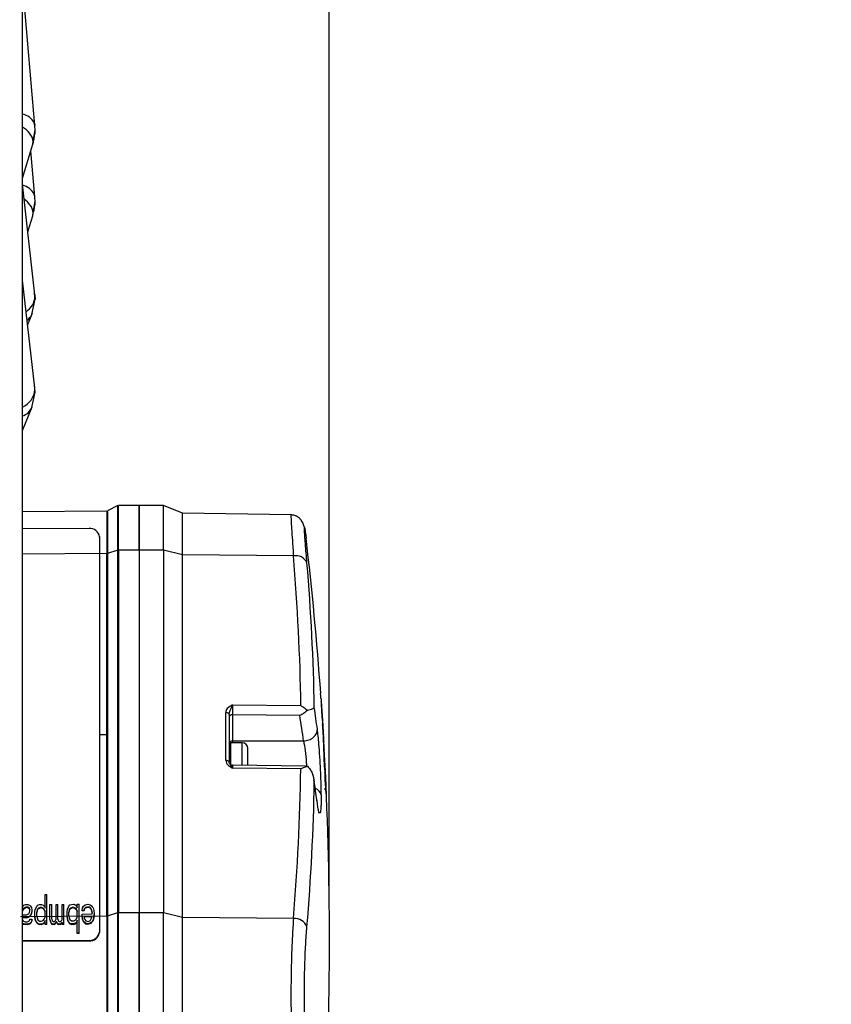
# Model space of a CAD drawing. Units: millimetres. Extents: x 5 to 414, y 3 to 291.
# Drawn here: x 367 to 377, y 234 to 246 of the extents above; entities that cross this region are included whole.
import ezdxf

# ---------------------------------------------------------------- set-up
doc = ezdxf.new("R2010")
doc.units = ezdxf.units.MM
doc.header["$PDSIZE"] = -1
doc.layers.add('GEOMETRY', color=7, linetype='Continuous')
doc.styles.add('SLDTEXTSTYLE0', font='TXT', dxfattribs={"width": 0.605})
doc.dimstyles.new('SLDDIMSTYLE0', dxfattribs={"dimtxt": 5.136637, "dimasz": 3.5, "dimexe": 0, "dimexo": 0.0625, "dimgap": 1.284159, "dimtad": 1, "dimdec": 0, "dimlfac": 12, "dimrnd": 1e-09, "dimzin": 12, "dimdsep": 46, "dimtxsty": 'SLDTEXTSTYLE0', "dimsah": 1, "dimcen": 0.09, "dimadec": 0, "dimazin": 3, "dimtol": 1, "dimtp": 10, "dimtm": 10, "dimtfac": 1, "dimtdec": 0, "dimtofl": 0, "dimtmove": 0, "dimatfit": 3, "dimfxl": 0, "dimfrac": 2, "dimtolj": 1, "dimarcsym": 0})

# ---------------------------------------------------------------- blocks, each defined once
blk = doc.blocks.new('_D_10')
at = {"layer": 'GEOMETRY'}
for p, q in [((294.681, 259.196), (294.681, 181.508)), ((370.676, 233.104), (370.676, 181.508)), ((370.676, 182.508), (294.681, 182.508))]:
    blk.add_line(p, q, dxfattribs=at)
for points in [[(294.681, 182.508), (299.818, 181.718), (299.818, 183.298)], [(370.676, 182.508), (365.539, 183.298), (365.539, 181.718)]]:
    blk.add_solid(points, dxfattribs=at)
at = {"layer": 'GEOMETRY', "char_height": 5.2917, "attachment_point": 1, "style": 'SLDTEXTSTYLE0'}
for s, insert in [('±10', (333.707, 189.329)), ('912', (319.964, 189.329))]:
    blk.add_mtext(s, dxfattribs=dict(at, insert=insert))
blk = doc.blocks.new('_D_11')
at = {"layer": 'GEOMETRY'}
for p, q in [((358.264, 261.908), (358.264, 276.353)), ((370.676, 235.104), (370.676, 276.353)), ((370.676, 275.353), (358.264, 275.353)), ((370.676, 275.353), (397.627, 275.353))]:
    blk.add_line(p, q, dxfattribs=at)
for points in [[(358.264, 275.353), (363.4, 274.563), (363.4, 276.143)], [(370.676, 275.353), (365.539, 276.143), (365.539, 274.563)]]:
    blk.add_solid(points, dxfattribs=at)
at = {"layer": 'GEOMETRY', "char_height": 5.2917, "attachment_point": 1, "style": 'SLDTEXTSTYLE0'}
for s, insert in [('±10', (385.942, 282.174)), ('149', (372.198, 282.174))]:
    blk.add_mtext(s, dxfattribs=dict(at, insert=insert))

msp = doc.modelspace()

# ---------------------------------------------------------------- linework, layer by layer
at = {"color": 7, "linetype": 'Continuous', "lineweight": 25}
for p, q in [((366.981, 215.029), (366.981, 246.668)), ((367.133, 244.5), (366.981, 246.235)), ((367.103, 244.26), (367.135, 244.448)), ((367.135, 244.448), (367.127, 244.528)), ((367.127, 244.528), (367.133, 244.5)), ((366.981, 243.866), (367.108, 244.274)), ((367.133, 243.641), (367.084, 244.195)), ((367.113, 244.304), (367.108, 244.274)), ((367.132, 242.463), (366.981, 243.795)), ((367.135, 243.588), (367.127, 243.669)), ((367.133, 243.641), (367.127, 243.668)), ((367.106, 243.425), (367.135, 243.588)), ((367.046, 243.22), (367.108, 243.414)), ((367.108, 243.414), (367.113, 243.447)), ((367.132, 241.343), (366.981, 242.637)), ((367.135, 242.409), (367.127, 242.478)), ((367.132, 242.463), (367.133, 242.443)), ((367.097, 242.226), (367.135, 242.409)), ((367.044, 242.095), (367.1, 242.233)), ((367.1, 242.233), (367.097, 242.226)), ((367.135, 241.289), (367.126, 241.374)), ((367.097, 241.106), (367.135, 241.289)), ((367.133, 241.321), (367.132, 241.343)), ((366.981, 240.828), (367.099, 241.112)), ((367.097, 241.106), (367.099, 241.112)), ((368.131, 239.923), (368.005, 239.86)), ((368.389, 239.926), (368.138, 239.924)), ((368.68, 239.926), (368.389, 239.926)), ((368.389, 239.926), (368.389, 239.389)), ((368.389, 239.389), (368.389, 239.926)), ((368.911, 239.834), (368.68, 239.926)), ((368.68, 239.389), (368.68, 239.926)), ((367.998, 239.858), (366.981, 239.849)), ((370.218, 239.811), (368.911, 239.834)), ((368.911, 239.332), (368.911, 239.834)), ((367.784, 239.648), (366.981, 239.644)), ((370.394, 239.567), (370.398, 239.532)), ((367.909, 239.546), (367.909, 239.551)), ((367.909, 239.55), (367.909, 234.79)), ((367.909, 239.545), (367.909, 239.55)), ((367.909, 239.545), (367.909, 234.785)), ((367.998, 237.165), (367.998, 239.347)), ((368.131, 239.386), (368.005, 239.348)), ((368.005, 239.348), (368.005, 234.984)), ((368.131, 235.023), (368.131, 239.386)), ((368.389, 239.389), (368.138, 239.387)), ((368.138, 239.387), (368.138, 235.024)), ((368.68, 239.389), (368.389, 239.389)), ((368.389, 239.389), (368.389, 235.025)), ((368.68, 239.389), (368.68, 235.025)), ((368.911, 239.332), (368.68, 239.389)), ((368.911, 234.969), (368.911, 239.332)), ((370.247, 239.318), (368.911, 239.332)), ((370.577, 237.632), (370.574, 237.662)), ((370.578, 237.617), (370.578, 237.617)), ((369.513, 237.524), (370.336, 237.516)), ((370.588, 237.472), (370.588, 237.467)), ((370.591, 237.413), (370.59, 237.438)), ((369.431, 236.858), (369.431, 237.432)), ((369.472, 237.407), (369.476, 237.431)), ((369.472, 237.407), (369.472, 236.833)), ((369.514, 237.407), (370.324, 237.399)), ((369.514, 237.407), (369.514, 237.09)), ((370.599, 237.297), (370.598, 237.297)), ((370.6, 237.259), (370.6, 237.259)), ((367.998, 234.983), (367.998, 237.165)), ((369.514, 237.09), (370.369, 237.09)), ((370.609, 237.127), (370.609, 237.124)), ((370.609, 237.127), (370.609, 237.127)), ((369.63, 237.067), (369.489, 237.067)), ((369.697, 236.913), (369.697, 237.001)), ((370.614, 236.987), (370.615, 236.987)), ((370.615, 237.019), (370.615, 237.019)), ((369.697, 236.795), (369.697, 236.913)), ((370.618, 236.902), (370.618, 236.904)), ((370.62, 236.925), (370.62, 236.925)), ((370.392, 236.787), (369.511, 236.797)), ((370.336, 236.755), (369.513, 236.764)), ((370.392, 236.785), (370.414, 236.785)), ((370.621, 236.798), (370.623, 236.798)), ((370.624, 236.83), (370.625, 236.83)), ((370.534, 236.352), (370.494, 236.626)), ((370.631, 236.672), (370.63, 236.672)), ((370.632, 236.639), (370.633, 236.639)), ((370.618, 236.515), (370.636, 236.515)), ((370.639, 236.462), (370.639, 236.486)), ((370.582, 236.44), (370.579, 236.344)), ((367.254, 235.24), (367.277, 235.24)), ((367.254, 235.077), (367.254, 235.24)), ((367.277, 234.886), (367.277, 235.24)), ((366.981, 235.084), (366.986, 235.098)), ((366.986, 235.098), (366.999, 235.113)), ((366.999, 235.076), (366.986, 235.054)), ((366.986, 235.049), (366.999, 235.071)), ((366.999, 235.113), (367.022, 235.121)), ((367.022, 235.091), (366.999, 235.076)), ((366.999, 235.071), (367.022, 235.086)), ((366.999, 235.071), (366.999, 235.076)), ((367.022, 235.121), (367.049, 235.121)), ((367.049, 235.091), (367.022, 235.091)), ((367.022, 235.086), (367.022, 235.091)), ((367.049, 235.086), (367.022, 235.086)), ((367.049, 235.121), (367.068, 235.113)), ((367.068, 235.076), (367.049, 235.091)), ((367.049, 235.086), (367.049, 235.091)), ((367.049, 235.086), (367.068, 235.071)), ((367.068, 235.113), (367.077, 235.106)), ((367.072, 235.062), (367.068, 235.076)), ((367.068, 235.071), (367.068, 235.076)), ((367.068, 235.071), (367.072, 235.057)), ((367.077, 235.106), (367.09, 235.084)), ((367.09, 235.084), (367.095, 235.054)), ((367.136, 235.062), (367.154, 235.099)), ((367.154, 235.099), (367.168, 235.114)), ((367.177, 235.077), (367.163, 235.062)), ((367.163, 235.057), (367.177, 235.072)), ((367.168, 235.114), (367.186, 235.121)), ((367.195, 235.085), (367.177, 235.077)), ((367.177, 235.072), (367.195, 235.079)), ((367.177, 235.072), (367.177, 235.077)), ((367.186, 235.121), (367.213, 235.122)), ((367.213, 235.085), (367.195, 235.085)), ((367.195, 235.079), (367.195, 235.085)), ((367.213, 235.08), (367.195, 235.079)), ((367.213, 235.122), (367.232, 235.114)), ((367.232, 235.077), (367.213, 235.085)), ((367.213, 235.08), (367.213, 235.085)), ((367.213, 235.08), (367.232, 235.072)), ((367.232, 235.114), (367.241, 235.107)), ((367.245, 235.063), (367.232, 235.077)), ((367.232, 235.072), (367.232, 235.077)), ((367.232, 235.072), (367.245, 235.058)), ((367.241, 235.107), (367.25, 235.092)), ((367.254, 235.041), (367.245, 235.063)), ((367.245, 235.058), (367.245, 235.063)), ((367.25, 235.092), (367.254, 235.077)), ((367.314, 234.945), (367.314, 235.122)), ((367.314, 235.122), (367.336, 235.122)), ((367.336, 234.945), (367.336, 235.122)), ((367.387, 235.122), (367.409, 235.123)), ((367.387, 234.945), (367.387, 235.122)), ((367.409, 234.945), (367.409, 235.123)), ((367.459, 235.123), (367.482, 235.123)), ((367.459, 234.938), (367.459, 235.123)), ((367.482, 234.887), (367.482, 235.123)), ((367.519, 235.035), (367.523, 235.064)), ((367.523, 235.064), (367.542, 235.101)), ((367.542, 235.101), (367.555, 235.116)), ((367.551, 235.064), (367.542, 235.027)), ((367.564, 235.079), (367.551, 235.064)), ((367.551, 235.059), (367.564, 235.074)), ((367.551, 235.059), (367.551, 235.064)), ((367.555, 235.116), (367.573, 235.123)), ((367.583, 235.087), (367.564, 235.079)), ((367.564, 235.074), (367.583, 235.082)), ((367.564, 235.074), (367.564, 235.079)), ((367.573, 235.123), (367.601, 235.124)), ((367.601, 235.087), (367.583, 235.087)), ((367.583, 235.082), (367.583, 235.087)), ((367.601, 235.082), (367.583, 235.082)), ((367.601, 235.124), (367.619, 235.116)), ((367.619, 235.079), (367.601, 235.087)), ((367.601, 235.082), (367.601, 235.087)), ((367.601, 235.082), (367.619, 235.074)), ((367.619, 235.116), (367.628, 235.109)), ((367.633, 235.065), (367.619, 235.079)), ((367.619, 235.074), (367.619, 235.079)), ((367.619, 235.074), (367.633, 235.06)), ((367.628, 235.109), (367.637, 235.094)), ((367.642, 235.043), (367.633, 235.065)), ((367.633, 235.06), (367.633, 235.065)), ((367.637, 235.094), (367.642, 235.08)), ((367.642, 235.08), (367.642, 235.124)), ((367.642, 235.124), (367.665, 235.124)), ((367.665, 234.777), (367.665, 235.124)), ((367.701, 235.05), (367.706, 235.08)), ((367.706, 235.08), (367.719, 235.102)), ((367.719, 235.102), (367.737, 235.117)), ((367.728, 235.073), (367.724, 235.05)), ((367.724, 235.045), (367.728, 235.068)), ((367.742, 235.087), (367.728, 235.073)), ((367.728, 235.068), (367.742, 235.082)), ((367.728, 235.068), (367.728, 235.073)), ((367.737, 235.117), (367.769, 235.125)), ((367.774, 235.095), (367.742, 235.087)), ((367.742, 235.082), (367.774, 235.09)), ((367.742, 235.082), (367.742, 235.087)), ((367.769, 235.125), (367.797, 235.117)), ((367.792, 235.088), (367.774, 235.095)), ((367.774, 235.09), (367.774, 235.095)), ((367.774, 235.09), (367.792, 235.083)), ((367.801, 235.08), (367.792, 235.088)), ((367.792, 235.083), (367.792, 235.088)), ((367.792, 235.083), (367.801, 235.075)), ((367.797, 235.117), (367.81, 235.11)), ((367.815, 235.058), (367.801, 235.08)), ((367.801, 235.075), (367.801, 235.08)), ((367.801, 235.075), (367.815, 235.053)), ((367.81, 235.11), (367.824, 235.095)), ((367.824, 235.095), (367.833, 235.081)), ((367.833, 235.081), (367.842, 235.051)), ((366.986, 235.054), (366.981, 235.04)), ((366.981, 235.035), (366.986, 235.049)), ((366.981, 234.995), (367.031, 234.995)), ((367.031, 234.966), (366.981, 234.965)), ((367.031, 234.96), (366.981, 234.96)), ((366.986, 235.049), (366.986, 235.054)), ((367.031, 234.995), (367.049, 235.003)), ((367.058, 234.973), (367.031, 234.966)), ((367.031, 234.96), (367.058, 234.968)), ((367.031, 234.96), (367.031, 234.966)), ((367.049, 235.003), (367.058, 235.01)), ((367.058, 235.01), (367.068, 235.025)), ((367.077, 234.988), (367.058, 234.973)), ((367.058, 234.968), (367.077, 234.983)), ((367.058, 234.968), (367.058, 234.973)), ((367.068, 235.025), (367.072, 235.047)), ((367.072, 235.047), (367.072, 235.062)), ((367.086, 235.003), (367.077, 234.988)), ((367.077, 234.983), (367.086, 234.998)), ((367.077, 234.983), (367.077, 234.988)), ((367.095, 235.032), (367.086, 235.003)), ((367.086, 234.998), (367.095, 235.027)), ((367.086, 234.998), (367.086, 235.003)), ((367.095, 235.054), (367.095, 235.032)), ((367.095, 235.027), (367.095, 235.032)), ((367.131, 235.032), (367.136, 235.062)), ((367.131, 234.973), (367.131, 235.032)), ((367.136, 234.944), (367.131, 234.973)), ((367.131, 234.968), (367.131, 234.973)), ((367.131, 234.968), (367.136, 234.939)), ((367.159, 235.047), (367.154, 235.025)), ((367.154, 235.02), (367.159, 235.042)), ((367.154, 234.981), (367.154, 235.025)), ((367.154, 234.981), (367.159, 234.959)), ((367.163, 235.062), (367.159, 235.047)), ((367.159, 235.042), (367.163, 235.057)), ((367.159, 235.042), (367.159, 235.047)), ((367.159, 234.959), (367.168, 234.937)), ((367.163, 235.057), (367.163, 235.062)), ((367.232, 234.93), (367.245, 234.944)), ((367.245, 235.058), (367.254, 235.035)), ((367.245, 234.944), (367.254, 234.967)), ((367.254, 234.967), (367.254, 235.041)), ((367.323, 234.908), (367.314, 234.945)), ((367.314, 234.94), (367.314, 234.945)), ((367.336, 234.945), (367.341, 234.93)), ((367.382, 234.93), (367.387, 234.945)), ((367.409, 234.945), (367.414, 234.931)), ((367.519, 234.975), (367.519, 235.035)), ((367.523, 234.946), (367.519, 234.975)), ((367.519, 234.97), (367.519, 234.975)), ((367.519, 234.97), (367.523, 234.941)), ((367.528, 234.931), (367.523, 234.946)), ((367.523, 234.941), (367.523, 234.946)), ((367.542, 235.022), (367.551, 235.059)), ((367.542, 234.983), (367.542, 235.027)), ((367.542, 234.983), (367.546, 234.961)), ((367.546, 234.961), (367.555, 234.939)), ((367.619, 234.932), (367.633, 234.947)), ((367.633, 235.06), (367.642, 235.038)), ((367.633, 234.947), (367.642, 234.969)), ((367.642, 234.969), (367.642, 235.043)), ((367.724, 235.05), (367.701, 235.05)), ((367.701, 235.045), (367.701, 235.05)), ((367.724, 235.045), (367.701, 235.045)), ((367.701, 235.006), (367.824, 235.007)), ((367.701, 234.976), (367.701, 235.006)), ((367.706, 234.947), (367.701, 234.976)), ((367.701, 234.971), (367.701, 234.976)), ((367.701, 234.971), (367.706, 234.942)), ((367.719, 234.917), (367.706, 234.947)), ((367.706, 234.942), (367.706, 234.947)), ((367.724, 235.045), (367.724, 235.05)), ((367.819, 234.977), (367.724, 234.977)), ((367.724, 234.977), (367.724, 234.962)), ((367.819, 234.972), (367.724, 234.971)), ((367.724, 234.962), (367.733, 234.94)), ((367.801, 234.933), (367.815, 234.955)), ((367.819, 235.044), (367.815, 235.058)), ((367.815, 235.053), (367.815, 235.058)), ((367.815, 235.053), (367.819, 235.038)), ((367.815, 234.955), (367.819, 234.97)), ((367.824, 235.021), (367.819, 235.044)), ((367.819, 235.038), (367.819, 235.044)), ((367.819, 235.038), (367.824, 235.016)), ((367.819, 234.97), (367.819, 234.977)), ((367.824, 235.007), (367.824, 235.021)), ((367.842, 234.962), (367.833, 234.933)), ((367.833, 234.928), (367.842, 234.957)), ((367.842, 235.051), (367.847, 235.007)), ((367.847, 235.007), (367.842, 234.962)), ((367.842, 234.957), (367.847, 235.002)), ((367.842, 234.957), (367.842, 234.962)), ((367.847, 235.002), (367.847, 235.007)), ((368.005, 234.984), (368.131, 235.023)), ((368.138, 235.024), (368.389, 235.025)), ((368.389, 235.025), (368.68, 235.025)), ((368.389, 235.025), (368.389, 233.097)), ((368.389, 233.097), (368.389, 235.025)), ((368.68, 233.097), (368.68, 235.025)), ((368.68, 235.025), (368.911, 234.969)), ((368.911, 233.171), (368.911, 234.969)), ((368.911, 234.969), (370.247, 234.955)), ((366.981, 234.942), (366.986, 234.928)), ((366.986, 234.891), (366.981, 234.896)), ((366.981, 234.891), (366.986, 234.886)), ((366.986, 234.928), (366.995, 234.921)), ((367.013, 234.884), (366.986, 234.891)), ((366.986, 234.886), (366.986, 234.891)), ((366.986, 234.886), (367.013, 234.879)), ((366.995, 234.921), (367.013, 234.914)), ((367.013, 234.914), (367.04, 234.914)), ((367.04, 234.884), (367.013, 234.884)), ((367.013, 234.879), (367.013, 234.884)), ((367.04, 234.879), (367.013, 234.879)), ((367.04, 234.914), (367.058, 234.921)), ((367.072, 234.892), (367.04, 234.884)), ((367.04, 234.879), (367.072, 234.887)), ((367.04, 234.879), (367.04, 234.884)), ((367.058, 234.921), (367.068, 234.929)), ((367.068, 234.929), (367.072, 234.944)), ((367.072, 234.944), (367.095, 234.944)), ((367.081, 234.899), (367.072, 234.892)), ((367.072, 234.887), (367.081, 234.894)), ((367.072, 234.887), (367.072, 234.892)), ((367.09, 234.914), (367.081, 234.899)), ((367.081, 234.894), (367.09, 234.909)), ((367.081, 234.894), (367.081, 234.899)), ((367.095, 234.929), (367.09, 234.914)), ((367.09, 234.909), (367.095, 234.924)), ((367.09, 234.909), (367.09, 234.914)), ((367.095, 234.944), (367.095, 234.929)), ((367.095, 234.924), (367.095, 234.929)), ((367.14, 234.929), (367.136, 234.944)), ((367.136, 234.939), (367.136, 234.944)), ((367.136, 234.939), (367.14, 234.924)), ((367.154, 234.907), (367.14, 234.929)), ((367.14, 234.924), (367.14, 234.929)), ((367.14, 234.924), (367.154, 234.902)), ((367.168, 234.892), (367.154, 234.907)), ((367.154, 234.902), (367.154, 234.907)), ((367.154, 234.902), (367.168, 234.887)), ((367.168, 234.937), (367.186, 234.922)), ((367.186, 234.885), (367.168, 234.892)), ((367.168, 234.887), (367.168, 234.892)), ((367.168, 234.887), (367.186, 234.88)), ((367.186, 234.922), (367.213, 234.922)), ((367.213, 234.885), (367.186, 234.885)), ((367.186, 234.88), (367.186, 234.885)), ((367.213, 234.88), (367.186, 234.88)), ((367.213, 234.922), (367.232, 234.93)), ((367.232, 234.893), (367.213, 234.885)), ((367.213, 234.88), (367.232, 234.888)), ((367.213, 234.88), (367.213, 234.885)), ((367.241, 234.9), (367.232, 234.893)), ((367.232, 234.888), (367.241, 234.895)), ((367.232, 234.888), (367.232, 234.893)), ((367.25, 234.915), (367.241, 234.9)), ((367.241, 234.895), (367.25, 234.91)), ((367.241, 234.895), (367.241, 234.9)), ((367.254, 234.93), (367.25, 234.915)), ((367.25, 234.91), (367.254, 234.925)), ((367.25, 234.91), (367.25, 234.915)), ((367.254, 234.885), (367.254, 234.93)), ((367.277, 234.886), (367.254, 234.885)), ((367.254, 234.88), (367.254, 234.885)), ((367.277, 234.881), (367.254, 234.88)), ((367.277, 234.881), (367.277, 234.886)), ((367.314, 234.94), (367.323, 234.903)), ((367.332, 234.893), (367.323, 234.908)), ((367.323, 234.903), (367.323, 234.908)), ((367.323, 234.903), (367.332, 234.888)), ((367.346, 234.886), (367.332, 234.893)), ((367.332, 234.888), (367.332, 234.893)), ((367.332, 234.888), (367.346, 234.881)), ((367.341, 234.93), (367.346, 234.923)), ((367.346, 234.923), (367.355, 234.916)), ((367.364, 234.886), (367.346, 234.886)), ((367.346, 234.881), (367.346, 234.886)), ((367.364, 234.881), (367.346, 234.881)), ((367.355, 234.916), (367.368, 234.916)), ((367.377, 234.893), (367.364, 234.886)), ((367.364, 234.881), (367.377, 234.888)), ((367.364, 234.881), (367.364, 234.886)), ((367.368, 234.916), (367.377, 234.923)), ((367.377, 234.923), (367.382, 234.93)), ((367.391, 234.916), (367.377, 234.893)), ((367.377, 234.888), (367.391, 234.911)), ((367.377, 234.888), (367.377, 234.893)), ((367.405, 234.894), (367.391, 234.916)), ((367.391, 234.911), (367.391, 234.916)), ((367.391, 234.911), (367.405, 234.889)), ((367.418, 234.886), (367.405, 234.894)), ((367.405, 234.889), (367.405, 234.894)), ((367.405, 234.889), (367.418, 234.881)), ((367.414, 234.931), (367.418, 234.923)), ((367.418, 234.923), (367.428, 234.916)), ((367.437, 234.886), (367.418, 234.886)), ((367.418, 234.881), (367.418, 234.886)), ((367.437, 234.881), (367.418, 234.881)), ((367.428, 234.916), (367.437, 234.916)), ((367.437, 234.916), (367.45, 234.923)), ((367.45, 234.894), (367.437, 234.886)), ((367.437, 234.881), (367.45, 234.889)), ((367.437, 234.881), (367.437, 234.886)), ((367.45, 234.923), (367.459, 234.938)), ((367.459, 234.909), (367.45, 234.894)), ((367.45, 234.889), (367.459, 234.904)), ((367.45, 234.889), (367.45, 234.894)), ((367.459, 234.887), (367.459, 234.909)), ((367.482, 234.887), (367.459, 234.887)), ((367.459, 234.881), (367.459, 234.887)), ((367.482, 234.882), (367.459, 234.881)), ((367.482, 234.882), (367.482, 234.887)), ((367.523, 234.941), (367.528, 234.926)), ((367.542, 234.909), (367.528, 234.931)), ((367.528, 234.926), (367.528, 234.931)), ((367.528, 234.926), (367.542, 234.904)), ((367.555, 234.894), (367.542, 234.909)), ((367.542, 234.904), (367.542, 234.909)), ((367.542, 234.904), (367.555, 234.889)), ((367.555, 234.939), (367.573, 234.924)), ((367.573, 234.887), (367.555, 234.894)), ((367.555, 234.889), (367.555, 234.894)), ((367.555, 234.889), (367.573, 234.882)), ((367.573, 234.924), (367.601, 234.924)), ((367.601, 234.887), (367.573, 234.887)), ((367.573, 234.882), (367.573, 234.887)), ((367.601, 234.882), (367.573, 234.882)), ((367.601, 234.924), (367.619, 234.932)), ((367.619, 234.895), (367.601, 234.887)), ((367.601, 234.882), (367.619, 234.89)), ((367.601, 234.882), (367.601, 234.887)), ((367.628, 234.902), (367.619, 234.895)), ((367.619, 234.89), (367.628, 234.897)), ((367.619, 234.89), (367.619, 234.895)), ((367.637, 234.917), (367.628, 234.902)), ((367.628, 234.897), (367.637, 234.912)), ((367.628, 234.897), (367.628, 234.902)), ((367.642, 234.932), (367.637, 234.917)), ((367.637, 234.912), (367.642, 234.927)), ((367.637, 234.912), (367.637, 234.917)), ((367.642, 234.777), (367.642, 234.932)), ((367.706, 234.942), (367.719, 234.912)), ((367.742, 234.895), (367.719, 234.917)), ((367.719, 234.912), (367.719, 234.917)), ((367.719, 234.912), (367.742, 234.89)), ((367.733, 234.94), (367.747, 234.925)), ((367.769, 234.888), (367.742, 234.895)), ((367.742, 234.89), (367.742, 234.895)), ((367.742, 234.89), (367.769, 234.883)), ((367.747, 234.925), (367.774, 234.918)), ((367.797, 234.896), (367.769, 234.888)), ((367.769, 234.883), (367.797, 234.891)), ((367.769, 234.883), (367.769, 234.888)), ((367.774, 234.918), (367.792, 234.925)), ((367.792, 234.925), (367.801, 234.933)), ((367.81, 234.903), (367.797, 234.896)), ((367.797, 234.891), (367.81, 234.898)), ((367.797, 234.891), (367.797, 234.896)), ((367.824, 234.918), (367.81, 234.903)), ((367.81, 234.898), (367.824, 234.913)), ((367.81, 234.898), (367.81, 234.903)), ((367.833, 234.933), (367.824, 234.918)), ((367.824, 234.913), (367.833, 234.928)), ((367.824, 234.913), (367.824, 234.918)), ((367.833, 234.928), (367.833, 234.933)), ((367.665, 234.777), (367.642, 234.777)), ((367.642, 234.772), (367.642, 234.777)), ((367.665, 234.772), (367.642, 234.772)), ((367.665, 234.772), (367.665, 234.777)), ((367.909, 234.79), (367.909, 234.785)), ((366.981, 234.686), (367.784, 234.69)), ((366.981, 234.68), (367.784, 234.685)), ((367.784, 234.685), (367.784, 234.69))]:
    msp.add_line(p, q, dxfattribs=at)
at = {"color": 8, "linetype": 'Continuous', "lineweight": 25}
for p, q in [((367.998, 239.347), (366.981, 239.341)), ((370.599, 237.284), (370.599, 237.284)), ((367.998, 237.165), (367.909, 237.165)), ((369.514, 237.09), (369.514, 237.067)), ((370.605, 237.192), (370.605, 237.192)), ((370.606, 237.164), (370.607, 237.164)), ((370.608, 237.142), (370.608, 237.142)), ((369.489, 237.067), (369.489, 236.953)), ((369.63, 236.953), (369.63, 237.067)), ((370.613, 237.006), (370.614, 237.006)), ((370.615, 236.969), (370.616, 236.969)), ((369.489, 236.953), (369.489, 236.813)), ((369.63, 236.795), (369.63, 236.953)), ((370.619, 236.927), (370.618, 236.927)), ((370.622, 236.793), (370.624, 236.793)), ((370.626, 236.733), (370.627, 236.733)), ((370.629, 236.681), (370.631, 236.681)), ((366.958, 234.978), (367.998, 234.983))]:
    msp.add_line(p, q, dxfattribs=at)
at = {"color": 7, "linetype": 'Continuous', "lineweight": 25, "flags": 128}
for points in [[(367.133, 242.443), (367.135, 242.425), (367.135, 242.407)], [(367.135, 241.287), (367.135, 241.304), (367.133, 241.321)], [(370.579, 237.601), (370.581, 237.569), (370.581, 237.566)], [(369.472, 237.407), (369.471, 237.412), (369.469, 237.416), (369.465, 237.421), (369.46, 237.424), (369.454, 237.428), (369.447, 237.43), (369.439, 237.432), (369.431, 237.432)], [(370.61, 237.092), (370.61, 237.091), (370.61, 237.09), (370.61, 237.089), (370.61, 237.089), (370.61, 237.088), (370.611, 237.087), (370.611, 237.086), (370.611, 237.085)], [(369.431, 236.858), (369.439, 236.857), (369.447, 236.856), (369.454, 236.854), (369.46, 236.85), (369.465, 236.847), (369.469, 236.842), (369.471, 236.837), (369.472, 236.833)]]:
    msp.add_lwpolyline(points, dxfattribs=at)
at = {"color": 8, "linetype": 'Continuous', "lineweight": 25}
for centre, radius, start, end in [((366.942, 244.432), 0.208, 27.3527, 79.0419), ((366.884, 244.268), 0.232, 9.0169, 65.1377), ((366.939, 243.576), 0.209, 26.2598, 77.9605), ((366.889, 243.416), 0.226, 7.9026, 59.9931), ((366.903, 242.455), 0.231, 302.0188, 356.9), ((366.932, 242.303), 0.182, 305.3158, 335.0312), ((366.882, 241.342), 0.252, 293.2111, 355.3321), ((366.92, 241.189), 0.196, 288.3006, 334.6209), ((370.48, 236.417), 0.104, 13.0276, 72.1637)]:
    msp.add_arc(centre, radius, start, end, dxfattribs=at)
at = {"color": 7, "linetype": 'Continuous', "lineweight": 25}
for centre, radius, start, end in [((366.649, 244.45), 0.486, 342.5868, 359.8618), ((366.663, 243.59), 0.472, 342.3291, 359.8316), ((367.997, 239.875), 0.0167, 270.3866, 289.9924), ((367.797, 239.535), 0.114, 7.3222, 96.1987), ((329.014, 234.696), 41.667, 4.0821, 6.6657), ((370.276, 239.176), 0.145, 23.9787, 101.7914), ((344.293, 237.133), 26.046, 0.8405, 4.8113), ((344.349, 237.041), 26.153, 0.9862, 4.8112), ((355.126, 236.54), 15.489, 3.9846, 4.0785), ((344.369, 235.791), 26.272, 3.951, 4.0408), ((329.014, 234.696), 41.667, 3.8708, 3.9508), ((354.936, 235.115), 15.742, 7.729, 8.6829), ((355.138, 236.463), 15.483, 3.7388, 3.8423), ((354.825, 234.98), 15.686, 7.7291, 8.8704), ((344.384, 235.732), 26.261, 3.571, 3.665), ((355.14, 236.183), 15.498, 3.9824, 4.0762), ((344.394, 235.792), 26.247, 3.169, 3.2587), ((329.014, 234.696), 41.667, 3.4967, 3.5601), ((355.156, 236.142), 15.484, 3.123, 4.0762), ((369.51, 237.052), 0.0381, 84.1875, 172.6666), ((355.157, 236.103), 15.485, 3.3896, 3.8314), ((355.164, 236.186), 15.474, 3.123, 3.4858), ((329.014, 234.696), 41.667, 3.2619, 3.3329), ((355.159, 236.06), 15.485, 3.3894, 3.7955), ((369.489, 237.051), 0.0167, 90, 180), ((369.63, 237.001), 0.0667, 0, 90), ((355.149, 235.912), 15.503, 3.9766, 4.0749), ((344.41, 235.793), 26.231, 2.5769, 2.6666), ((355.162, 236.009), 15.486, 3.3892, 3.7454), ((344.404, 235.607), 26.249, 2.9886, 3.0826), ((355.162, 235.966), 15.487, 3.3891, 3.7976), ((355.16, 235.871), 15.493, 3.3888, 4.0748), ((329.014, 234.696), 41.667, 0, 3.1678), ((355.15, 235.724), 15.51, 3.9721, 4.3279), ((344.417, 235.862), 26.219, 2.1632, 2.2572), ((355.161, 235.682), 15.501, 3.3882, 4.3279), ((355.164, 235.915), 15.487, 3.3889, 3.7463), ((344.409, 235.608), 26.244, 2.7822, 2.8762), ((344.374, 237.136), 25.964, 355.1815, 359.1607), ((344.414, 235.608), 26.239, 2.5761, 2.6701), ((344.426, 235.722), 26.22, 1.8553, 1.9993), ((355.173, 235.724), 15.487, 3.3882, 3.5075), ((344.426, 235.688), 26.223, 1.8546, 2.0932), ((344.423, 235.608), 26.23, 2.1623, 2.253), ((344.425, 235.661), 26.225, 1.9952, 2.0892), ((344.433, 237.044), 26.069, 355.1816, 359.0148), ((354.936, 234.219), 15.742, 7.729, 8.6829), ((370.258, 234.791), 0.164, 22.4468, 93.9742), ((367.795, 234.804), 0.115, 264.5725, 352.6531), ((367.795, 234.799), 0.115, 264.5723, 352.6534), ((329.014, 234.696), 41.667, 353.3342, 0)]:
    msp.add_arc(centre, radius, start, end, dxfattribs=at)
for centre, major_axis, ratio, start_param, end_param in [((370.721, 235.472), (-0.138, 2.067), 0.0003, 6.220493, 6.299719), ((370.625, 236.892), (-0.037, 0.571), 0.00038, 5.98555, 6.098833), ((370.586, 237.467), (-0.018, 0.269), 0.005554, 4.40744, 4.562067), ((370.747, 234.571), (-0.122, 2.14), 0.003936, 0.046875, 0.16877), ((368.495, 214.614), (2.119, 22.05), 0.014269, 6.174118, 6.181357), ((370.621, 236.705), (-0.017, 0.282), 0.022185, 3.825575, 4.08147)]:
    msp.add_ellipse(centre, major_axis=major_axis, ratio=ratio, start_param=start_param, end_param=end_param, dxfattribs=at)
at = {"color": 8, "linetype": 'Continuous', "lineweight": 25}
for points, knots in [([(367.998, 239.852), (367.998, 239.852), (367.998, 239.852), (367.998, 239.795), (367.998, 239.69), (367.998, 239.541), (367.998, 239.412), (367.998, 239.347)], [0, 0, 0, 0, 0.142958, 0.357218, 0.571479, 0.785739, 1, 1, 1, 1]), ([(370.218, 239.806), (370.217, 239.806), (370.216, 239.806), (370.218, 239.751), (370.223, 239.65), (370.233, 239.507), (370.242, 239.382), (370.247, 239.318)], [0, 0, 0, 0, 0.1431051, 0.3559616, 0.5716891, 0.7810002, 1, 1, 1, 1]), ([(370.409, 239.235), (370.403, 239.314), (370.39, 239.474), (370.379, 239.62), (370.378, 239.675), (370.383, 239.656), (370.391, 239.597), (370.394, 239.567)], [0, 0, 0, 0, 0.219072, 0.437664, 0.656027, 0.827883, 1, 1, 1, 1]), ([(369.476, 237.431), (369.479, 237.44), (369.487, 237.46), (369.5, 237.493), (369.508, 237.514), (369.513, 237.524)], [0, 0, 0, 0, 0.284599, 0.623799, 1, 1, 1, 1]), ([(370.565, 236.901), (370.561, 236.953), (370.555, 237.043), (370.545, 237.153), (370.538, 237.206), (370.535, 237.232)], [0, 0, 0, 0, 0.39533, 0.697072, 1, 1, 1, 1]), ([(370.369, 237.09), (370.375, 237.053), (370.387, 236.981), (370.399, 236.865), (370.404, 236.799), (370.404, 236.785)], [0, 0, 0, 0, 0.440018, 0.879351, 1, 1, 1, 1]), ([(369.513, 236.764), (369.509, 236.773), (369.5, 236.79), (369.49, 236.802), (369.484, 236.809), (369.482, 236.811)], [0, 0, 0, 0, 0.421078, 0.848522, 1, 1, 1, 1]), ([(369.513, 236.796), (369.513, 236.796), (369.513, 236.797), (369.513, 236.792), (369.513, 236.784), (369.513, 236.772), (369.513, 236.764)], [0, 0, 0, 0, 0.142509, 0.365214, 0.582682, 1, 1, 1, 1]), ([(370.579, 236.344), (370.579, 236.328), (370.578, 236.264), (370.569, 236.215), (370.557, 236.219), (370.545, 236.269), (370.538, 236.314), (370.535, 236.336)], [0, 0, 0, 0, 0.092584, 0.376015, 0.675043, 0.837366, 1, 1, 1, 1])]:
    msp.add_open_spline(points, degree=3, knots=knots, dxfattribs=at)
at = {"color": 7, "linetype": 'Continuous', "lineweight": 25}
for points, knots in [([(368.005, 239.854), (368.005, 239.854), (368.005, 239.854), (368.005, 239.797), (368.005, 239.692), (368.005, 239.543), (368.005, 239.413), (368.005, 239.348)], [0, 0, 0, 0, 0.142959, 0.357219, 0.571479, 0.78574, 1, 1, 1, 1]), ([(368.131, 239.386), (368.131, 239.454), (368.131, 239.59), (368.131, 239.746), (368.131, 239.857), (368.131, 239.92), (368.131, 239.919), (368.131, 239.918)], [0, 0, 0, 0, 0.206299, 0.412598, 0.618897, 0.825196, 1, 1, 1, 1]), ([(368.138, 239.387), (368.138, 239.455), (368.138, 239.592), (368.138, 239.748), (368.138, 239.859), (368.138, 239.919), (368.138, 239.918), (368.138, 239.918)], [0, 0, 0, 0, 0.2142749, 0.4285498, 0.6428247, 0.8570996, 1, 1, 1, 1]), ([(370.395, 239.565), (370.39, 239.602), (370.381, 239.668), (370.354, 239.734), (370.319, 239.774), (370.289, 239.794), (370.26, 239.806), (370.235, 239.81), (370.223, 239.811), (370.217, 239.811)], [0, 0, 0, 0, 0.358632, 0.64337, 0.757991, 0.854306, 0.933658, 0.968124, 1, 1, 1, 1]), ([(369.513, 237.524), (369.489, 237.511), (369.457, 237.492), (369.434, 237.457), (369.432, 237.44), (369.431, 237.432)], [0, 0, 0, 0, 0.574979, 0.800128, 1, 1, 1, 1]), ([(369.513, 237.524), (369.513, 237.515), (369.513, 237.501), (369.513, 237.479), (369.513, 237.459), (369.513, 237.439), (369.513, 237.42), (369.513, 237.412), (369.514, 237.407)], [0, 0, 0, 0, 0.24317, 0.369913, 0.499723, 0.707737, 0.843441, 1, 1, 1, 1]), ([(370.324, 237.399), (370.339, 237.407), (370.37, 237.423), (370.399, 237.448), (370.414, 237.461)], [0, 0, 0, 0, 0.500813, 1, 1, 1, 1]), ([(370.336, 237.516), (370.347, 237.509), (370.373, 237.493), (370.399, 237.473), (370.414, 237.461)], [0, 0, 0, 0, 0.413682, 1, 1, 1, 1]), ([(370.414, 237.461), (370.426, 237.463), (370.451, 237.468), (370.484, 237.479), (370.492, 237.486), (370.497, 237.491)], [0, 0, 0, 0, 0.2488161, 0.4994949, 1, 1, 1, 1]), ([(370.583, 237.538), (370.583, 237.537), (370.583, 237.534), (370.584, 237.522), (370.585, 237.509), (370.585, 237.501)], [0, 0, 0, 0, 0.278151, 0.557468, 1, 1, 1, 1]), ([(370.586, 237.501), (370.585, 237.505), (370.585, 237.513), (370.584, 237.522), (370.584, 237.53), (370.583, 237.533), (370.583, 237.534)], [0, 0, 0, 0, 0.359366, 0.589372, 0.809538, 1, 1, 1, 1]), ([(370.585, 237.501), (370.586, 237.496), (370.586, 237.489), (370.587, 237.478), (370.588, 237.469), (370.588, 237.462), (370.588, 237.459)], [0, 0, 0, 0, 0.341624, 0.562196, 0.781197, 1, 1, 1, 1]), ([(370.588, 237.461), (370.588, 237.464), (370.588, 237.47), (370.587, 237.475), (370.587, 237.474), (370.587, 237.474)], [0, 0, 0, 0, 0.493142, 0.976523, 1, 1, 1, 1]), ([(370.588, 237.467), (370.588, 237.465), (370.588, 237.463), (370.588, 237.46), (370.589, 237.457), (370.589, 237.454), (370.589, 237.453)], [0, 0, 0, 0, 0.3434735, 0.5641731, 0.7828386, 1, 1, 1, 1]), ([(370.59, 237.438), (370.59, 237.441), (370.589, 237.445), (370.589, 237.451), (370.589, 237.456), (370.588, 237.459), (370.588, 237.461)], [0, 0, 0, 0, 0.330704, 0.545404, 0.766783, 1, 1, 1, 1]), ([(370.588, 237.459), (370.588, 237.454), (370.589, 237.446), (370.59, 237.435), (370.59, 237.426), (370.591, 237.42), (370.591, 237.417)], [0, 0, 0, 0, 0.320898, 0.536773, 0.762286, 1, 1, 1, 1]), ([(370.592, 237.411), (370.591, 237.414), (370.591, 237.418), (370.591, 237.426), (370.59, 237.432), (370.59, 237.436), (370.59, 237.438)], [0, 0, 0, 0, 0.368788, 0.593489, 0.802942, 1, 1, 1, 1]), ([(369.471, 237.411), (369.471, 237.414), (369.472, 237.421), (369.475, 237.427), (369.476, 237.431)], [0, 0, 0, 0, 0.48835, 1, 1, 1, 1]), ([(370.591, 237.417), (370.591, 237.411), (370.592, 237.401), (370.593, 237.388), (370.594, 237.378), (370.594, 237.371), (370.594, 237.368)], [0, 0, 0, 0, 0.314965, 0.528108, 0.755288, 1, 1, 1, 1]), ([(370.591, 237.413), (370.592, 237.406), (370.593, 237.396), (370.593, 237.382), (370.594, 237.371), (370.595, 237.363), (370.595, 237.359)], [0, 0, 0, 0, 0.361292, 0.591852, 0.808707, 1, 1, 1, 1]), ([(370.596, 237.336), (370.596, 237.34), (370.596, 237.347), (370.595, 237.366), (370.594, 237.379), (370.593, 237.387)], [0, 0, 0, 0, 0.281845, 0.559865, 1, 1, 1, 1]), ([(370.594, 237.362), (370.594, 237.361), (370.595, 237.357), (370.596, 237.34), (370.597, 237.321), (370.598, 237.309)], [0, 0, 0, 0, 0.2206354, 0.4848857, 1, 1, 1, 1]), ([(370.594, 237.36), (370.594, 237.36), (370.594, 237.359), (370.595, 237.35), (370.595, 237.342), (370.596, 237.338)], [0, 0, 0, 0, 0.331149, 0.665626, 1, 1, 1, 1]), ([(370.595, 237.359), (370.595, 237.355), (370.596, 237.348), (370.596, 237.338), (370.597, 237.33), (370.597, 237.325), (370.597, 237.323)], [0, 0, 0, 0, 0.337726, 0.557711, 0.778911, 1, 1, 1, 1]), ([(370.596, 237.338), (370.596, 237.331), (370.597, 237.318), (370.599, 237.288), (370.6, 237.27), (370.6, 237.259)], [0, 0, 0, 0, 0.277381, 0.556303, 1, 1, 1, 1]), ([(370.597, 237.323), (370.598, 237.316), (370.599, 237.302), (370.599, 237.291), (370.6, 237.287)], [0, 0, 0, 0, 0.53455, 1, 1, 1, 1]), ([(370.604, 237.216), (370.603, 237.236), (370.6, 237.272), (370.599, 237.297), (370.598, 237.309)], [0, 0, 0, 0, 0.557263, 1, 1, 1, 1]), ([(370.599, 237.284), (370.599, 237.287), (370.599, 237.293), (370.598, 237.298), (370.598, 237.297), (370.599, 237.297)], [0, 0, 0, 0, 0.279581, 0.558617, 1, 1, 1, 1]), ([(370.599, 237.297), (370.599, 237.295), (370.599, 237.291), (370.6, 237.283), (370.6, 237.275), (370.601, 237.269), (370.601, 237.265)], [0, 0, 0, 0, 0.34091, 0.559691, 0.780586, 1, 1, 1, 1]), ([(370.599, 237.284), (370.599, 237.279), (370.6, 237.271), (370.601, 237.252), (370.602, 237.241), (370.602, 237.234)], [0, 0, 0, 0, 0.277495, 0.555636, 1, 1, 1, 1]), ([(370.601, 237.265), (370.601, 237.26), (370.602, 237.252), (370.602, 237.239), (370.603, 237.228), (370.604, 237.22), (370.604, 237.216)], [0, 0, 0, 0, 0.369378, 0.586229, 0.794865, 1, 1, 1, 1]), ([(370.605, 237.192), (370.605, 237.196), (370.604, 237.203), (370.604, 237.215), (370.603, 237.224), (370.602, 237.231), (370.602, 237.234)], [0, 0, 0, 0, 0.360593, 0.581847, 0.79463, 1, 1, 1, 1]), ([(370.608, 237.142), (370.608, 237.148), (370.607, 237.161), (370.606, 237.188), (370.605, 237.205), (370.604, 237.216)], [0, 0, 0, 0, 0.2784976, 0.5576441, 1, 1, 1, 1]), ([(370.604, 237.216), (370.604, 237.212), (370.605, 237.204), (370.605, 237.192), (370.606, 237.181), (370.606, 237.175), (370.606, 237.173)], [0, 0, 0, 0, 0.2823203, 0.562041, 0.7806041, 1, 1, 1, 1]), ([(370.607, 237.164), (370.607, 237.167), (370.606, 237.175), (370.605, 237.186), (370.605, 237.192)], [0, 0, 0, 0, 0.5388743, 1, 1, 1, 1]), ([(370.605, 237.178), (370.605, 237.177), (370.605, 237.175), (370.606, 237.162), (370.607, 237.147), (370.608, 237.138)], [0, 0, 0, 0, 0.219144, 0.483186, 1, 1, 1, 1]), ([(370.605, 237.178), (370.605, 237.178), (370.605, 237.178), (370.605, 237.173), (370.605, 237.166), (370.605, 237.16), (370.606, 237.157)], [0, 0, 0, 0, 0.287079, 0.524968, 0.762249, 1, 1, 1, 1]), ([(370.606, 237.173), (370.607, 237.169), (370.607, 237.163), (370.607, 237.159), (370.607, 237.16), (370.607, 237.162), (370.607, 237.164)], [0, 0, 0, 0, 0.252184, 0.499752, 0.729548, 1, 1, 1, 1]), ([(370.606, 237.157), (370.606, 237.151), (370.607, 237.138), (370.608, 237.11), (370.609, 237.091), (370.61, 237.079)], [0, 0, 0, 0, 0.254543, 0.517641, 1, 1, 1, 1]), ([(370.609, 237.123), (370.609, 237.125), (370.609, 237.128), (370.609, 237.137), (370.608, 237.142)], [0, 0, 0, 0, 0.500296, 1, 1, 1, 1]), ([(370.609, 237.1), (370.609, 237.102), (370.609, 237.106), (370.609, 237.108), (370.609, 237.11), (370.609, 237.11), (370.609, 237.11)], [0, 0, 0, 0, 0.338693, 0.558501, 0.77889, 1, 1, 1, 1]), ([(370.61, 237.092), (370.61, 237.095), (370.61, 237.1), (370.609, 237.106), (370.609, 237.109), (370.609, 237.11), (370.609, 237.11)], [0, 0, 0, 0, 0.408611, 0.633445, 0.830042, 1, 1, 1, 1]), ([(370.611, 237.064), (370.611, 237.068), (370.611, 237.074), (370.61, 237.084), (370.61, 237.093), (370.609, 237.098), (370.609, 237.1)], [0, 0, 0, 0, 0.282654, 0.56232, 0.780619, 1, 1, 1, 1]), ([(370.61, 237.079), (370.61, 237.082), (370.609, 237.086), (370.609, 237.085), (370.61, 237.078), (370.61, 237.07), (370.61, 237.066)], [0, 0, 0, 0, 0.344464, 0.619314, 0.805899, 1, 1, 1, 1]), ([(370.61, 237.066), (370.61, 237.06), (370.611, 237.047), (370.613, 237.018), (370.614, 236.999), (370.615, 236.987)], [0, 0, 0, 0, 0.253294, 0.514709, 1, 1, 1, 1]), ([(370.614, 237.021), (370.614, 237.026), (370.613, 237.034), (370.612, 237.046), (370.612, 237.055), (370.611, 237.061), (370.611, 237.064)], [0, 0, 0, 0, 0.403213, 0.626989, 0.824851, 1, 1, 1, 1]), ([(370.615, 236.992), (370.615, 236.996), (370.615, 237.002), (370.614, 237.009), (370.614, 237.014), (370.614, 237.015), (370.614, 237.016)], [0, 0, 0, 0, 0.405113, 0.629614, 0.8274, 1, 1, 1, 1]), ([(370.614, 237.006), (370.614, 237.008), (370.614, 237.012), (370.613, 237.015), (370.614, 237.015), (370.614, 237.015)], [0, 0, 0, 0, 0.417748, 0.833201, 1, 1, 1, 1]), ([(370.616, 236.969), (370.616, 236.972), (370.615, 236.979), (370.615, 236.989), (370.614, 236.999), (370.614, 237.004), (370.614, 237.006)], [0, 0, 0, 0, 0.282866, 0.563054, 0.781223, 1, 1, 1, 1]), ([(370.619, 236.927), (370.618, 236.932), (370.618, 236.94), (370.617, 236.951), (370.617, 236.96), (370.616, 236.966), (370.616, 236.969)], [0, 0, 0, 0, 0.401324, 0.625064, 0.823632, 1, 1, 1, 1]), ([(369.431, 236.858), (369.433, 236.846), (369.437, 236.823), (369.468, 236.79), (369.496, 236.774), (369.513, 236.764)], [0, 0, 0, 0, 0.3019563, 0.5894003, 1, 1, 1, 1]), ([(370.582, 236.44), (370.581, 236.502), (370.579, 236.623), (370.572, 236.795), (370.566, 236.881), (370.565, 236.901)], [0, 0, 0, 0, 0.439219, 0.869602, 1, 1, 1, 1]), ([(370.622, 236.851), (370.621, 236.864), (370.62, 236.887), (370.619, 236.897), (370.618, 236.902)], [0, 0, 0, 0, 0.5615122, 1, 1, 1, 1]), ([(370.618, 236.902), (370.618, 236.902), (370.618, 236.9), (370.618, 236.892), (370.618, 236.883), (370.618, 236.879)], [0, 0, 0, 0, 0.295149, 0.647095, 1, 1, 1, 1]), ([(370.618, 236.879), (370.619, 236.873), (370.619, 236.863), (370.62, 236.851), (370.62, 236.846)], [0, 0, 0, 0, 0.556021, 1, 1, 1, 1]), ([(370.62, 236.846), (370.62, 236.841), (370.621, 236.832), (370.621, 236.82), (370.622, 236.809), (370.622, 236.802), (370.623, 236.798)], [0, 0, 0, 0, 0.301235, 0.518747, 0.75184, 1, 1, 1, 1]), ([(370.628, 236.758), (370.627, 236.777), (370.625, 236.812), (370.623, 236.838), (370.622, 236.851)], [0, 0, 0, 0, 0.5217, 1, 1, 1, 1]), ([(369.479, 236.816), (369.478, 236.817), (369.472, 236.824), (369.472, 236.831), (369.471, 236.837)], [0, 0, 0, 0, 0.223762, 1, 1, 1, 1]), ([(369.513, 236.797), (369.51, 236.797), (369.502, 236.797), (369.491, 236.803), (369.485, 236.808), (369.482, 236.811), (369.482, 236.811)], [0, 0, 0, 0, 0.2981043, 0.6729504, 0.9801846, 1, 1, 1, 1]), ([(370.336, 236.755), (370.347, 236.761), (370.373, 236.775), (370.399, 236.781), (370.414, 236.785)], [0, 0, 0, 0, 0.422409, 1, 1, 1, 1]), ([(370.414, 236.785), (370.425, 236.773), (370.449, 236.749), (370.484, 236.686), (370.492, 236.632), (370.497, 236.595)], [0, 0, 0, 0, 0.233139, 0.480049, 1, 1, 1, 1]), ([(370.622, 236.826), (370.622, 236.828), (370.622, 236.834), (370.622, 236.839), (370.622, 236.838), (370.622, 236.837)], [0, 0, 0, 0, 0.278574, 0.557747, 1, 1, 1, 1]), ([(370.622, 236.837), (370.622, 236.835), (370.622, 236.831), (370.623, 236.823), (370.624, 236.815), (370.624, 236.809), (370.624, 236.806)], [0, 0, 0, 0, 0.3410774, 0.5598766, 0.7806485, 1, 1, 1, 1]), ([(370.624, 236.793), (370.623, 236.797), (370.623, 236.803), (370.622, 236.812), (370.622, 236.82), (370.622, 236.824), (370.622, 236.826)], [0, 0, 0, 0, 0.365186, 0.581912, 0.790091, 1, 1, 1, 1]), ([(370.624, 236.806), (370.625, 236.797), (370.626, 236.782), (370.627, 236.76), (370.628, 236.743), (370.628, 236.732), (370.629, 236.721), (370.629, 236.716), (370.629, 236.713)], [0, 0, 0, 0, 0.352727, 0.622926, 0.730978, 0.82275, 0.908031, 1, 1, 1, 1]), ([(370.627, 236.733), (370.627, 236.74), (370.626, 236.75), (370.625, 236.766), (370.624, 236.779), (370.624, 236.788), (370.624, 236.793)], [0, 0, 0, 0, 0.4034216, 0.6277615, 0.8260852, 1, 1, 1, 1]), ([(370.63, 236.7), (370.63, 236.7), (370.629, 236.7), (370.629, 236.711), (370.628, 236.724), (370.627, 236.733)], [0, 0, 0, 0, 0.208691, 0.468951, 1, 1, 1, 1]), ([(370.631, 236.681), (370.631, 236.688), (370.631, 236.7), (370.629, 236.728), (370.628, 236.746), (370.628, 236.758)], [0, 0, 0, 0, 0.2661545, 0.5353846, 1, 1, 1, 1]), ([(370.627, 236.704), (370.626, 236.706), (370.626, 236.71), (370.626, 236.711), (370.625, 236.712), (370.625, 236.71), (370.625, 236.709)], [0, 0, 0, 0, 0.364863, 0.584196, 0.794711, 1, 1, 1, 1]), ([(370.626, 236.681), (370.626, 236.674), (370.627, 236.66), (370.628, 236.63), (370.629, 236.609), (370.63, 236.597)], [0, 0, 0, 0, 0.280823, 0.560183, 1, 1, 1, 1]), ([(370.631, 236.646), (370.63, 236.655), (370.629, 236.669), (370.628, 236.685), (370.627, 236.696), (370.627, 236.702), (370.627, 236.704)], [0, 0, 0, 0, 0.39915, 0.622695, 0.822033, 1, 1, 1, 1]), ([(370.629, 236.64), (370.629, 236.643), (370.629, 236.649), (370.628, 236.653), (370.629, 236.653), (370.629, 236.653)], [0, 0, 0, 0, 0.39589, 0.761024, 1, 1, 1, 1]), ([(370.629, 236.713), (370.629, 236.71), (370.629, 236.707), (370.63, 236.703), (370.63, 236.701), (370.63, 236.701), (370.63, 236.7)], [0, 0, 0, 0, 0.352348, 0.567889, 0.781444, 1, 1, 1, 1]), ([(370.629, 236.653), (370.629, 236.651), (370.629, 236.648), (370.63, 236.641), (370.63, 236.637)], [0, 0, 0, 0, 0.448894, 1, 1, 1, 1]), ([(370.632, 236.571), (370.632, 236.58), (370.631, 236.595), (370.63, 236.618), (370.629, 236.631), (370.629, 236.637), (370.629, 236.64)], [0, 0, 0, 0, 0.504213, 0.751287, 0.875284, 1, 1, 1, 1]), ([(370.631, 236.681), (370.632, 236.676), (370.632, 236.664), (370.632, 236.659), (370.632, 236.662), (370.631, 236.668), (370.631, 236.672)], [0, 0, 0, 0, 0.247891, 0.485201, 0.71552, 1, 1, 1, 1]), ([(370.637, 236.538), (370.636, 236.545), (370.636, 236.559), (370.634, 236.585), (370.633, 236.604), (370.633, 236.617)], [0, 0, 0, 0, 0.217969, 0.481539, 1, 1, 1, 1]), ([(370.63, 236.597), (370.631, 236.578), (370.633, 236.542), (370.634, 236.516), (370.635, 236.504)], [0, 0, 0, 0, 0.5199902, 1, 1, 1, 1]), ([(370.634, 236.574), (370.634, 236.57), (370.635, 236.565), (370.635, 236.558), (370.635, 236.552), (370.635, 236.548), (370.635, 236.547)], [0, 0, 0, 0, 0.376645, 0.614531, 0.825293, 1, 1, 1, 1]), ([(370.636, 236.53), (370.636, 236.526), (370.636, 236.519), (370.636, 236.514), (370.636, 236.515), (370.635, 236.522), (370.635, 236.531), (370.635, 236.536)], [0, 0, 0, 0, 0.156834, 0.30142, 0.464519, 0.702989, 1, 1, 1, 1]), ([(370.635, 236.504), (370.636, 236.491), (370.638, 236.468), (370.639, 236.459), (370.639, 236.456)], [0, 0, 0, 0, 0.562401, 1, 1, 1, 1]), ([(370.639, 236.456), (370.639, 236.455), (370.639, 236.454), (370.639, 236.456), (370.639, 236.457)], [0, 0, 0, 0, 0.860935, 1, 1, 1, 1]), ([(368.005, 234.984), (368.005, 234.914), (368.005, 234.772), (368.005, 234.528), (368.005, 234.274), (368.005, 234.016), (368.005, 233.765), (368.005, 233.53), (368.005, 233.318), (368.005, 233.206), (368.005, 233.15)], [0, 0, 0, 0, 0.125, 0.25, 0.375, 0.5, 0.625, 0.75, 0.875, 1, 1, 1, 1]), ([(370.247, 234.955), (370.242, 234.885), (370.233, 234.749), (370.223, 234.514), (370.218, 234.271), (370.216, 234.023), (370.218, 233.781), (370.223, 233.557), (370.233, 233.352), (370.242, 233.244), (370.247, 233.189)], [0, 0, 0, 0, 0.127748, 0.249851, 0.3757, 0.499864, 0.624094, 0.749984, 0.872165, 1, 1, 1, 1]), ([(370.409, 233.316), (370.403, 233.388), (370.39, 233.533), (370.379, 233.826), (370.378, 234.123), (370.383, 234.399), (370.393, 234.643), (370.404, 234.784), (370.409, 234.854)], [0, 0, 0, 0, 0.186856, 0.373304, 0.559555, 0.706139, 0.852945, 1, 1, 1, 1])]:
    msp.add_open_spline(points, degree=3, knots=knots, dxfattribs=at)
for points in [[(368.005, 239.348), (368.004, 239.348), (368.001, 239.347), (367.999, 239.347), (367.998, 239.347)], [(368.138, 239.387), (368.137, 239.387), (368.134, 239.387), (368.132, 239.386), (368.131, 239.386)], [(369.514, 237.407), (369.508, 237.407), (369.497, 237.406), (369.483, 237.398), (369.474, 237.387), (369.472, 237.379), (369.472, 237.374)], [(370.369, 237.09), (370.391, 237.093), (370.435, 237.099), (370.49, 237.133), (370.528, 237.179), (370.533, 237.214), (370.535, 237.232)], [(367.998, 234.983), (367.999, 234.983), (368.001, 234.984), (368.004, 234.984), (368.005, 234.984)], [(367.998, 234.983), (367.998, 234.913), (367.998, 234.771), (367.998, 234.528), (367.998, 234.274), (367.998, 234.016), (367.998, 233.765), (367.998, 233.531), (367.998, 233.319), (367.998, 233.207), (367.998, 233.152)], [(368.131, 235.023), (368.132, 235.023), (368.134, 235.024), (368.137, 235.024), (368.138, 235.024)], [(368.131, 233.1), (368.131, 233.159), (368.131, 233.276), (368.131, 233.499), (368.131, 233.744), (368.131, 234.008), (368.131, 234.278), (368.131, 234.545), (368.131, 234.8), (368.131, 234.948), (368.131, 235.023)], [(368.138, 233.099), (368.138, 233.158), (368.138, 233.275), (368.138, 233.498), (368.138, 233.744), (368.138, 234.008), (368.138, 234.278), (368.138, 234.545), (368.138, 234.801), (368.138, 234.949), (368.138, 235.024)]]:
    msp.add_open_spline(points, degree=3, dxfattribs=at)
at = {"layer": 'GEOMETRY', "lineweight": 18}
msp.add_point((370.676, 234.104), dxfattribs=at)

# ---------------------------------------------------------------- dimensions: what is measured, and where the dimension line sits
at = {"layer": 'GEOMETRY'}
for base, p2, picture, middle in [((358.264, 275.353), (358.264, 260.908), '_D_11', (384.913, 275.353)), ((294.681, 182.508), (294.681, 260.196), '_D_10', (332.678, 182.508))]:
    dim = msp.add_linear_dim(base=base, p1=(370.676, 234.104), p2=p2, dimstyle='SLDDIMSTYLE0', dxfattribs=at)
    dim.commit()
    dim.dimension.update_dxf_attribs({"geometry": picture, "text_midpoint": middle, "dimtype": 160})

doc.saveas('drawing.dxf')
